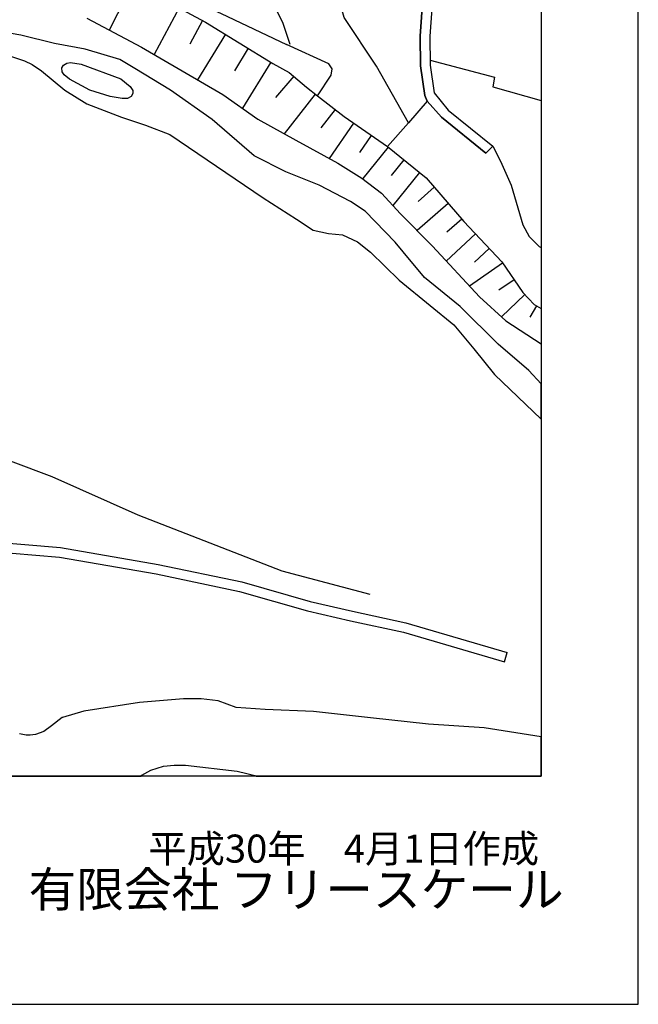
# Model space of a CAD drawing. Extents: x -10 to 410, y -24 to 273.
# Drawn here: x 346 to 410, y -24 to 78 of the extents above; entities that cross this region are included whole.
import ezdxf

# ---------------------------------------------------------------- set-up
doc = ezdxf.new("R2010")
doc.units = 0
for name, color, linetype in [('05_DM_LINE', 7, 'Continuous'), ('08_ROAD_LINE', 3, 'Continuous'), ('09_ROAD_POLY', 5, 'Continuous'), ('13_KASEN_POLY', 253, 'Continuous'), ('印刷レイアウト', 1, 'Continuous'), ('印刷用フレーム', 1, 'Continuous'), ('背景', 3, 'Continuous')]:
    doc.layers.add(name, color=color, linetype=linetype)
doc.styles.add('STD', font='txt')
doc.styles.add('スタイル1', font='txt', dxfattribs={"width": 0.95})

msp = doc.modelspace()

# ---------------------------------------------------------------- linework, layer by layer
at = {"layer": '05_DM_LINE', "color": 253}
for p, q in [((357.582652, 81.230873), (355.127677, 76.480775)), ((362.337573, 78.754194), (359.772355, 73.95552)), ((364.737082, 77.47503), (363.432425, 75.029701)), ((367.112131, 76.051172), (364.237199, 71.349995)), ((369.46272, 74.609744), (368.037828, 72.285683)), ((371.787815, 73.19002), (368.867063, 68.420285)), ((374.152184, 71.715175), (372.277018, 69.535463)), ((394.687364, 70.619634), (399.647268, 69.226438)), ((376.367036, 69.879283), (373.177566, 65.801324)), ((378.406877, 68.289372), (376.942367, 66.410417)), ((380.322005, 66.879294), (377.822244, 63.260221)), ((382.132747, 65.625279), (380.927653, 63.885162)), ((383.872865, 64.420185), (381.257693, 61.176283)), ((385.497917, 63.109671), (384.202905, 61.504256)), ((387.097475, 61.815004), (384.362069, 58.420207)), ((388.637432, 60.285726), (386.977241, 58.840164)), ((390.08265, 58.619678), (386.862174, 55.830528)), ((391.477224, 57.015986), (389.91763, 55.660685)), ((392.877656, 55.500488), (389.872843, 52.685845)), ((394.281877, 53.994637), (392.777059, 52.584559)), ((395.677485, 52.475005), (392.257539, 50.115804)), ((396.857086, 50.765894), (395.292668, 49.685856)), ((397.977431, 49.230759), (395.572065, 46.930124)), ((399.177702, 48.090088), (398.467668, 46.894984)), ((395.857319, 11.420492), (396.137405, 12.379262))]:
    msp.add_line(p, q, dxfattribs=at)
for points in [[(371.227298, 82.775654), (371.582831, 80.244542), (372.337652, 78.596064), (373.027016, 77.18013), (373.752897, 75.039347)], [(385.967483, 66.929937), (382.697054, 72.750426), (379.342565, 77.76614), (377.922496, 82.804937)], [(361.147293, 79.391192), (365.077802, 77.295196), (372.012435, 73.051183), (373.67745, 72.125486), (375.462698, 70.590351), (376.611982, 69.69566), (379.337741, 67.561079), (383.812231, 64.471172), (387.797518, 61.254142), (391.692198, 56.765872), (395.592735, 52.600062), (397.757633, 49.46537), (398.942057, 48.225136), (399.647268, 47.808279)], [(362.942187, 79.850079), (365.927707, 78.545421), (366.692174, 78.180241), (373.397363, 74.990771)], [(352.828076, 77.69586), (358.477344, 74.715164), (366.832734, 69.834497), (370.462831, 67.310965), (374.382661, 65.129186), (378.70281, 62.779631), (381.18259, 61.230716), (383.202794, 59.680078), (385.163053, 57.555143), (388.452775, 54.22098), (393.297613, 48.990636), (395.997879, 46.545307), (399.647268, 44.15131)], [(376.611982, 69.69566), (378.022404, 71.849878), (378.117144, 72.481019), (377.781936, 73.00054), (373.397363, 74.990771)], [(388.212652, 73.390869), (394.842394, 71.644895), (394.687364, 70.619634)], [(387.912929, 69.150646), (385.967483, 66.929937), (383.812231, 64.471172)], [(394.657048, 64.525949), (395.462511, 62.974967), (396.557362, 60.504145), (397.76728, 56.435832), (398.402211, 55.230737), (399.437462, 54.19962), (399.647268, 54.099712)], [(382.027327, 18.359947), (372.967415, 20.754289), (358.112164, 26.525857), (349.252756, 30.455333), (336.892442, 35.115514), (330.627881, 36.340245), (326.567147, 36.275822), (316.982202, 35.074517), (310.047569, 32.975076), (302.887627, 30.36955), (299.502821, 29.70947)], [(294.366873, 26.929967), (298.04279, 25.109923), (302.767394, 22.215354), (305.281969, 20.465245), (307.682511, 19.525768), (309.472583, 19.410701), (316.517459, 19.724894), (322.98218, 20.254405), (325.762373, 20.955482), (326.57197, 21.455366), (328.482275, 22.721094), (329.972624, 23.525868), (331.407161, 23.920331), (334.00752, 24.016105), (342.732224, 23.805265), (350.137457, 23.17998), (360.172675, 21.449509), (368.812286, 19.644968), (375.832701, 17.629243), (380.222442, 16.629476), (385.7029, 15.439884), (396.137405, 12.379262)], [(312.662741, 18.55115), (316.582916, 18.730984), (323.147201, 19.266007), (326.156836, 20.025651), (327.112161, 20.615796), (328.997662, 21.85982), (330.34745, 22.59018), (331.557368, 22.926077), (334.012343, 23.015994), (342.677447, 22.805154), (350.0124, 22.18607), (359.982161, 20.465245), (368.572163, 18.676207), (375.582932, 16.664616), (380.002645, 15.654858), (385.452786, 14.471124), (395.857319, 11.420492)]]:
    msp.add_lwpolyline(points, dxfattribs=at)
at = {"layer": '08_ROAD_LINE', "color": 253}
msp.add_line((393.95287, 63.814882), (394.657048, 64.525949), dxfattribs=at)
for points in [[(387.742052, 83.720988), (387.167754, 75.865481), (387.222531, 72.801069), (387.656958, 69.734934), (387.912929, 69.150646), (389.37296, 67.504234), (393.95287, 63.814882)], [(388.722526, 83.390948), (388.167866, 75.849978), (388.222298, 72.879272), (388.627786, 70.010197), (390.067147, 68.230805), (394.657048, 64.525949)]]:
    msp.add_lwpolyline(points, dxfattribs=at)
at = {"layer": '09_ROAD_POLY', "color": 7}
msp.add_lwpolyline([(387.742052, 83.720988), (388.722526, 83.390948), (388.167866, 75.849978), (388.222298, 72.879272), (388.627786, 70.010197), (390.067147, 68.230805), (394.657048, 64.525949), (393.95287, 63.814882), (389.37296, 67.504234), (387.912929, 69.150646), (387.656958, 69.734934), (387.222531, 72.801069), (387.167754, 75.865481), (387.742052, 83.720988)], close=True, dxfattribs=at)
at = {"layer": '13_KASEN_POLY', "color": 7}
for points in [[(343.232107, 74.385124), (346.402284, 73.301297), (347.192244, 72.926126), (348.152048, 72.279826), (350.57774, 70.28546), (352.837722, 68.869526), (356.413043, 67.500445), (358.882487, 66.680168), (361.372947, 65.725187), (371.007501, 59.195698), (374.437438, 56.990492), (376.172732, 55.879449), (377.732327, 55.525637), (379.172721, 55.395068), (380.727148, 54.664364), (382.067291, 53.60603), (385.002856, 50.715251), (388.203006, 48.119716), (390.667627, 46.12535), (392.722282, 43.664518), (394.852384, 41.004215), (399.647268, 36.412592), (399.647268, 40.058192), (398.377751, 41.404536), (395.217565, 44.125472), (391.302558, 48.004305), (387.627675, 50.994648), (385.422814, 53.635314), (384.617006, 54.625434), (381.502639, 57.83454), (379.997822, 58.815015), (376.762533, 60.519992), (373.3574, 61.879427), (370.08766, 63.510335), (365.75752, 67.269968), (361.452873, 70.305097), (357.76731, 72.529595), (356.236998, 73.44978), (352.672702, 74.525684), (349.517339, 75.080344), (346.027113, 75.945752), (341.042749, 76.810815)], [(268.514187, -0.352778), (358.439448, -0.352778), (358.502837, -0.269062), (359.413032, 0.244602), (360.736982, 0.685919), (361.832867, 0.779625), (363.007644, 0.769979), (368.317225, 0.150895), (369.32216, -0.099219), (370.156906, -0.294556), (370.29161, -0.352778), (399.647268, -0.352778), (399.647268, 3.701066), (393.77717, 4.605748), (388.057278, 4.980919), (382.062467, 5.644789), (376.192025, 6.305214), (371.222475, 6.494694), (368.217662, 6.721037), (366.38246, 7.385251), (364.602379, 7.605737), (362.79267, 7.599881), (358.26237, 7.215408), (352.517329, 6.34621), (350.337617, 5.695776), (350.297654, 5.670283), (349.182476, 4.824512), (348.412842, 4.234711), (347.531931, 3.939811), (346.997941, 3.849894), (346.577984, 3.849894), (345.882764, 3.984942)]]:
    msp.add_lwpolyline(points, dxfattribs=at)
msp.add_lwpolyline([(357.406953, 69.640883), (357.037983, 69.4359), (356.487112, 69.430043), (355.237231, 69.640883), (353.147092, 70.301308), (351.032148, 71.414418), (350.497814, 71.885018), (350.282151, 72.164415), (350.25769, 72.574726), (350.442003, 72.879272), (350.772388, 73.054972), (351.15686, 73.1411), (352.242065, 72.955409), (356.347586, 71.439912), (357.29292, 70.670277), (357.557503, 70.269957), (357.58782, 69.95542)], close=True, dxfattribs=at)
at = {"layer": '印刷レイアウト', "color": 7}
for points in [[(-10.309448, -23.852808), (409.661817, -23.852808), (409.632878, 273.147152), (-10.338387, 273.147152)], [(399.647269, -0.352433), (-0.353122, -0.352433), (-0.353122, 249.647122), (399.647269, 249.647122)]]:
    msp.add_lwpolyline(points, close=True, dxfattribs=at)
at = {"layer": '印刷用フレーム', "color": 7}
msp.add_lwpolyline([(399.647268, -0.352778), (-0.352778, -0.352778), (-0.352778, 249.647122), (399.647268, 249.647122)], close=True, dxfattribs=at)
msp.add_lwpolyline([(399.647268, -0.352778), (-0.352778, -0.352778), (-0.352778, 249.647122), (399.647268, 249.647122)], close=True, dxfattribs=at)
at = {"layer": '背景', "color": 7}
msp.add_lwpolyline([(399.647268, -0.352778), (-0.352778, -0.352778), (-0.352778, 249.647122), (399.647268, 249.647122)], close=True, dxfattribs=at)

# ---------------------------------------------------------------- texts
at = {"linetype": 'Continuous', "lineweight": 0, "insert": (346.840311, -13.821238), "char_height": 3.6, "attachment_point": 7, "style": 'スタイル1'}
msp.add_mtext_dynamic_manual_height_columns('有限会社 フリースケール', width=55.30503981, gutter_width=1, heights=[0], dxfattribs=at)
at = {"layer": '印刷レイアウト', "color": 7, "insert": (359.182358, -6.374852), "char_height": 2.887318, "attachment_point": 1, "style": 'STD'}
msp.add_mtext('\\fMS PGothic|b0|i0|c128;\\H2.8873;\\C7;平成30年\u30004月1日作成', dxfattribs=at)

doc.saveas('drawing.dxf')
